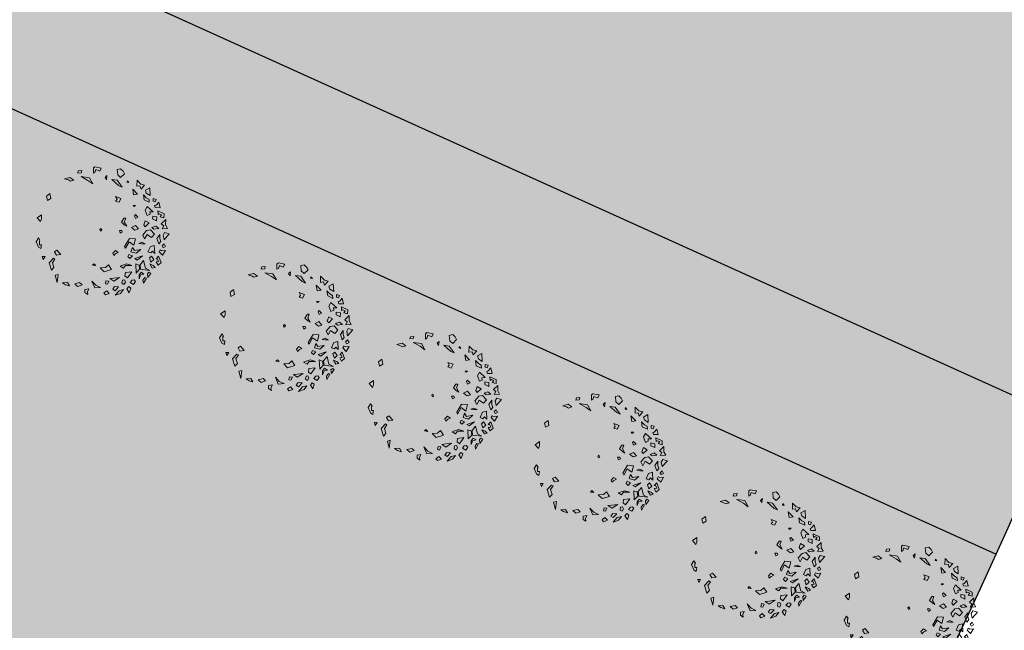
# Model space of a CAD drawing. Units: inches. Extents: x -305 to 19738, y -1887 to 2284.
# Drawn here: x 16086 to 16099, y -189 to -181 of the extents above; entities that cross this region are included whole.
import ezdxf

# ---------------------------------------------------------------- set-up
doc = ezdxf.new("R2010")
doc.units = ezdxf.units.IN
doc.header["$MEASUREMENT"] = 0
doc.layers.add('vegetacion', color=72, linetype='Continuous', lineweight=0)
doc.styles.add('ATTR', font='romans.shx', dxfattribs={"width": 0.8, "height": 19.230769})

# ---------------------------------------------------------------- blocks, each defined once
blk = doc.blocks.new('DEC1')
for points in [[(2.096443, 60.253408), (0.995445, 56.151728), (3.318161, 54.875548), (7.299967, 55.726328)], [(-22.482173, 47.292998), (-22.915303, 48.664658), (-25.556323, 50.836408), (-20.701343, 52.081818), (-20.707443, 47.864548)], [(-17.825703, 50.144688), (-15.340965, 55.637398), (-11.893769, 55.475018), (-12.802246, 52.160138), (-14.540878, 53.429518), (-15.347061, 51.420148), (-14.679306, 50.283108)], [(-10.286347, 57.002498), (-6.636353, 53.173978), (-4.977264, 55.300948), (-2.322731, 54.024758), (-2.654549, 58.704078), (-5.640907, 57.002498)], [(2.654526, 51.897798), (6.304517, 49.345458), (10.949967, 51.047028), (8.959067, 52.748598), (6.304517, 51.897798)], [(13.272677, 57.002498), (10.949967, 55.726328), (12.609047, 54.024758), (14.268137, 54.875548)], [(16.259037, 52.323198), (16.922667, 53.599378), (16.590857, 57.002498), (20.904477, 54.450148), (17.918117, 51.472418)], [(21.568117, 51.047028), (27.209017, 53.173978), (29.531737, 50.621628), (26.545377, 48.920058), (26.213557, 51.047028), (24.222657, 50.196248), (23.890837, 48.920058)], [(-38.104163, 42.886048), (-35.982343, 39.207198), (-33.437553, 39.947208), (-31.223573, 43.364378)], [(-27.902623, 48.490098), (-28.642653, 45.945318), (-26.266303, 45.915268), (-25.694743, 47.690008)], [(-17.061733, 46.095918), (-21.688173, 40.867878), (-18.577893, 39.165388), (-13.789101, 40.946228), (-14.889992, 43.454908), (-16.965533, 43.184148)], [(-12.70607, 49.248398), (-13.313744, 45.632738), (-10.937401, 45.602688), (-9.258873, 49.086028)], [(-2.654549, 51.047028), (-4.645447, 48.494678), (-3.318176, 45.091538), (-1.990913, 46.793108)], [(2.322716, 47.218508), (-1.327278, 43.815368), (-0.66365, 40.412228), (3.318161, 37.009098), (6.636337, 38.710668), (2.654526, 40.837618), (5.309077, 44.666158)], [(19.245397, 47.643888), (12.277227, 47.218508), (13.272677, 43.815368), (17.918117, 41.688418), (18.913577, 44.240768), (17.254487, 45.516938)], [(24.554477, 46.793108), (21.568117, 44.666158), (23.227197, 42.964588), (26.877177, 44.240768)], [(25.549927, 37.859878), (32.186277, 39.561448), (34.177167, 43.389968), (33.181717, 35.307528), (29.199917, 34.882128)], [(31.522627, 48.069288), (29.863537, 46.367708), (28.536287, 43.389968), (32.186277, 45.516938)], [(36.831707, 44.240768), (35.836257, 42.539188), (37.163527, 41.263018), (40.481707, 41.688418)], [(-44.561383, 31.831348), (-39.273253, 31.705098), (-39.604093, 34.382268), (-36.824663, 35.356908), (-40.368063, 38.431048), (-41.276543, 35.116178)], [(-31.801213, 37.372358), (-27.415503, 38.148518), (-25.333863, 42.636518), (-27.944843, 42.431948), (-29.220293, 39.953298)], [(-7.299988, 42.539188), (-9.290886, 39.136068), (-5.640907, 37.859878), (-3.981812, 39.136068)], [(10.949967, 39.136068), (9.622697, 36.158308), (10.618147, 33.605958), (10.949967, 36.158308)], [(15.927217, 35.307528), (16.922667, 29.777438), (14.268137, 28.075868), (17.918117, 26.799688), (19.245397, 31.479008)], [(23.890837, 30.202838), (21.568117, 37.009098), (25.218107, 32.329788)], [(29.531737, 34.031358), (28.536287, 31.053608), (36.499887, 31.479008), (33.181717, 34.456738)], [(37.495347, 38.285278), (35.836257, 35.732928), (38.158977, 34.031358), (41.477157, 34.031358), (38.158977, 35.307528)], [(40.813507, 40.412228), (40.481707, 39.136068), (42.804427, 37.434478), (45.458957, 37.859878)], [(-32.518103, 32.329788), (-36.831723, 28.075868), (-31.854473, 28.926648)], [(-22.563583, 30.628218), (-22.563583, 28.501248), (-21.568133, 29.352038)], [(-12.277245, 32.755178), (-14.599968, 30.628218), (-13.604515, 29.777438), (-11.2818, 30.628218)], [(-1.990913, 33.180578), (-4.977264, 30.628218), (-3.318176, 27.225088), (-0.99546, 30.202838)], [(6.636337, 30.628218), (6.304517, 25.523518), (13.272677, 21.269598), (14.931767, 22.120378), (9.290877, 25.098128), (12.277227, 29.352038)], [(21.568117, 28.075868), (20.240847, 25.098128), (22.231747, 24.247348), (23.890837, 25.948898)], [(29.863537, 27.650488), (28.536287, 22.971158), (30.527177, 17.441068), (32.186277, 20.418808), (29.863537, 22.120378)], [(35.504437, 27.650488), (36.168077, 22.120378), (39.154437, 21.694998), (40.813507, 23.821948)], [(44.795317, 26.374298), (42.804427, 28.075868), (42.472607, 29.777438), (43.799877, 31.053608), (46.454417, 29.352038)], [(49.772577, 26.799688), (48.445307, 25.098128), (50.436227, 23.396548), (53.754397, 25.523518)], [(-52.427143, 19.568028), (-50.104423, 20.844198), (-46.786243, 17.441068), (-49.108973, 14.888718), (-53.754413, 14.463338), (-54.418043, 17.441068)], [(-45.127153, 9.784018), (-44.463523, 14.463338), (-38.490813, 18.717258), (-39.818083, 15.739508)], [(-42.472623, 24.672728), (-44.131713, 23.396548), (-42.804433, 22.971158)], [(-30.195383, 13.187148), (-28.536293, 17.866458), (-25.218123, 16.164898), (-26.213573, 13.187148), (-27.872663, 14.463338)], [(-5.640907, 20.844198), (-7.963623, 18.291858), (-11.2818, 20.418808), (-11.2818, 22.120378), (-7.963623, 20.844198), (-4.313629, 22.971158)], [(-0.66365, 18.717258), (0.663628, 19.142638), (1.659081, 17.441068), (-0.66365, 16.590288)], [(46.454417, 20.844198), (44.463497, 22.120378), (42.472607, 21.269598), (42.804427, 19.568028), (45.458957, 19.142638)], [(51.099847, 20.418808), (52.095307, 16.590288), (56.077117, 13.187148), (54.418027, 17.866458)], [(18.581767, 15.739508), (16.922667, 13.187148), (19.245397, 11.060198), (21.236297, 11.910978), (19.577217, 13.612548)], [(29.531737, 7.231658), (31.854457, 4.679318), (32.186277, 0), (35.504437, 3.403137), (33.513537, 9.784018)], [(40.481707, 17.015668), (43.799877, 11.910978), (41.477157, 8.507848), (41.145337, 11.910978)], [(48.777127, 16.164898), (48.445307, 12.761768), (50.768037, 11.060198), (52.095307, 13.187148)], [(-52.427143, -0.850769), (-55.081683, 0.4254), (-56.077133, -5.104706), (-55.081683, -6.380875), (-50.436243, -6.380875), (-51.099873, -5.104706), (-53.754413, -4.253914)], [(-48.445333, 5.530108), (-46.786243, 3.828518), (-44.795343, 5.104708)], [(-0.66365, 1.276169), (-2.322731, 0.4254), (-1.327278, -0.425384), (0, 0)], [(46.454417, 6.380878), (46.122607, 4.679318), (43.468057, 5.104708), (43.799877, 7.657058)], [(49.440767, 0.4254), (49.772577, -4.679306), (43.799877, -7.231651), (47.449857, -3.828529)], [(52.095307, 5.955488), (54.086217, 3.403137), (55.745307, 4.679318), (54.418027, 8.082458)], [(-47.449883, -17.015672), (-46.454433, -9.784004), (-41.145353, -6.806266), (-44.131713, -11.06018)], [(30.195357, -3.828529), (28.536287, -5.53009), (29.863537, -6.806266)], [(-50.768053, -17.015672), (-50.436243, -19.993412), (-52.427143, -19.568022), (-52.758963, -16.590282)], [(47.118057, -15.739494), (45.127137, -17.866462), (46.122607, -22.120372), (48.445307, -19.568022)], [(50.436227, -9.784004), (51.099847, -13.187141), (53.754397, -13.187141), (55.413487, -10.634796), (53.090757, -11.06018)], [(-45.458983, -31.478992), (-46.786243, -26.799672), (-44.463523, -23.396552), (-43.468073, -26.374292), (-44.463523, -28.075852)], [(48.113497, -26.799672), (45.127137, -28.501252), (45.458957, -32.755162), (47.118057, -30.202822)], [(20.572657, -34.456732), (16.922667, -37.859872), (18.249947, -39.986832), (21.236297, -38.285262)], [(24.554477, -39.561442), (23.890837, -40.837612), (27.872647, -44.666142), (34.508987, -42.539172), (32.186277, -40.412222), (27.872647, -41.688402)], [(38.158977, -36.583692), (38.822617, -39.136042), (45.127137, -37.434482)], [(-28.204473, -43.389972), (-32.518103, -44.240752), (-30.195383, -47.218492), (-26.545393, -46.367702)], [(-11.2818, -55.300932), (-13.936333, -51.472412), (-10.286347, -51.472412), (-7.963623, -52.323192)], [(9.622697, -56.151712), (6.304517, -54.024762), (8.295417, -52.748592), (8.959067, -53.173982), (12.277227, -53.173982), (12.277227, -51.472412), (15.595407, -51.897802), (14.268137, -54.024762)], [(22.563567, -50.621622), (25.218107, -49.770842), (22.563567, -48.069272)]]:
    blk.add_lwpolyline(points, close=True)
at = {"style": 'ATTR', "width": 0.8, "flags": 9}
blk.add_attdef('ESTCODE', (0, 0), '', height=0.7, dxfattribs=at)

msp = doc.modelspace()

# ---------------------------------------------------------------- hatches: boundary and pattern name
h = msp.add_hatch()
h.set_pattern_fill('GRAVEL', color=44, scale=0.75, style=0)
h.set_pattern_definition([(228.0128, (16084.785496, -137.58098), (-5.999998674, -6.750001006), [0.100902, -9.989316]), (184.9697, (16084.717996, -137.655983), (9.000000789, 0.74999348), [0.173151, -17.141944]), (132.5104, (16084.545496, -137.670983), (7.499993039, -8.250006505), [0.122091, -12.087024]), (267.2737, (16084.252996, -137.858483), (0.749997013, 15.000000221), [0.1576785, -15.6101685]), (292.8337, (16084.245496, -138.015983), (-3.750007429, 8.999997309), [0.154616, -15.30703]), (357.2737, (16084.305496, -138.158483), (-15.000000221, 0.749997013), [0.1576785, -15.6101685]), (37.6942, (16084.462996, -138.165983), (-9.750005509, -7.499992804), [0.2085218, -20.6436367]), (72.2553, (16084.627996, -138.038483), (5.250008072, 16.499997173), [0.196866, -19.4897407]), (121.4296, (16084.687996, -137.850983), (-6.000006176, 9.749996277), [0.1582125, -15.663055]), (175.2364, (16084.605496, -137.71598), (8.25000071, -0.74999365), [0.180624, -8.850572]), (222.3974, (16084.425496, -137.700983), (-9.000005513, -8.2499940615), [0.233586, -23.1250312]), (138.8141, (16084.995496, -137.86598), (-5.25000221, 4.499997985), [0.079726, -7.892883]), (171.4692, (16084.935496, -137.813483), (9.749998714, -1.500005933), [0.151678, -15.016133]), (225, (16084.7855, -137.791), (-8e-17, -0.7500002), [0.106066, -0.954594]), (203.1986, (16084.733, -137.70098), (3.7499998, 1.50000099), [0.0571185, -5.654711]), (291.8014, (16084.6805, -137.72348), (-0.74999993, 2.2500002), [0.080777, -3.9580965]), (30.9638, (16084.7105, -137.79848), (2.24999852, 1.50000186), [0.131197, -4.242017]), (161.5651, (16084.823, -137.73098), (1.5000003, -0.7499988), [0.094868, -2.27684]), (16.3895, (16084.245496, -137.723483), (7.500001649, 2.249994532), [0.1329, -13.157134]), (70.3462, (16084.372996, -137.685983), (-2.999996436, -8.250001602), [0.111496, -11.038056]), (293.1986, (16084.823, -137.58098), (-1.50000099, 3.7499998), [0.114236, -5.5975935]), (343.6105, (16084.867996, -137.685983), (-7.500001649, 2.249994532), [0.1329, -13.157134]), (339.444, (16084.2455, -138.18848), (-3.75000138, 1.499997), [0.12816, -6.279843]), (294.7751, (16084.365496, -138.233483), (-3.749994142, 8.250002566), [0.1073835, -10.630982]), (66.8014, (16084.8305, -138.33098), (1.50000099, 3.7499998), [0.114236, -5.5975935]), (17.354, (16084.875496, -138.225983), (-9.750001514, -2.999995877), [0.125723, -12.446568]), (69.444, (16084.463, -138.33098), (-1.499997, -3.75000138), [0.06408, -6.343923]), (101.3099, (16084.7855, -138.33098), (-0.74999822, 3.00000056), [0.0382425, -3.786022]), (165.9638, (16084.778, -138.29348), (2.2500004, -0.74999854), [0.154616, -2.9377125]), (186.009, (16084.627996, -138.255983), (7.499999813, 0.749999488), [0.1432875, -14.185442]), (303.6901, (16084.7105, -137.86598), (-0.750001, 1.49999967), [0.1081665, -2.595997]), (353.1572, (16084.770496, -137.955983), (12.749999524, -1.500005998), [0.1888455, -18.6956723]), (60.9454, (16084.957996, -137.97848), (-3.00000002, -5.25000029), [0.077217, -7.6445055]), (90, (16084.9955, -137.911), (-0.75, 0.75), [0.045, -0.705]), (120.2564, (16084.612996, -138.23348), (2.999996165, -5.250001842), [0.104193, -10.31514]), (48.0128, (16084.560496, -138.14348), (5.999998674, 6.750001006), [0.201804, -9.888414]), (0, (16084.6955, -137.9935), (0.75, 0.75), [0.195, -0.555]), (325.3048, (16084.890496, -137.993483), (-7.499995694, 5.250006457), [0.1185855, -11.7399555]), (254.0546, (16084.988, -138.06098), (-0.74999992, -3.0000001), [0.1092015, -5.350881]), (207.646, (16084.957996, -138.165983), (-14.249996855, -7.500005785), [0.177799, -17.6021055]), (175.4261, (16084.800496, -138.248483), (-9.750000419, 0.749996101), [0.1880992, -18.6218055])])
h.paths.add_polyline_path([(16101.99, -133.806, 0.019754), (16099.948, -128.162), (16078.068, -136.735, -0.03236), (16079.895, -142.463)])
h.paths.add_polyline_path([(16058.322, -193.793, -0.043253), (16051.073, -197.247), (16061.711, -225.668), (16065.727, -223.646, 0.018995), (16070.695, -220.709)])
h.paths.add_polyline_path([(16070.228, -183.783, -0.032292), (16066.059, -188.098), (16086.161, -207.521, 0.019806), (16089.996, -202.883)])
h.paths.add_polyline_path([(16101.703, -180.7), (16078.283, -170.1, -0.032292), (16075.809, -175.566), (16099.588, -186.329, 0.019789)])
h.paths.add_polyline_path([(16105.552, -157.531), (16081.249, -155.18, -0.032292), (16080.671, -161.152), (16105.258, -163.53, 0.019769)])
h = msp.add_hatch(color=256)
h.set_gradient(color1=(127, 223, 255), color2=(0, 126, 168), one_color=1, tint=0.33, name='INVCYLINDER')
h.paths.add_polyline_path([(16078.951, -168.207, -0.010794), (16078.283, -170.1), (16101.703, -180.7, 0.006626), (16102.31, -178.78)])
h.paths.add_polyline_path([(16075.809, -175.566, -0.010794), (16074.827, -177.317), (16098.787, -188.162, 0.006581), (16099.588, -186.329)])
h.paths.add_polyline_path([(16071.494, -182.225, -0.010794), (16070.228, -183.783), (16089.996, -202.883, 0.006636), (16091.198, -201.263)])
h.paths.add_polyline_path([(16066.059, -188.098, -0.010794), (16064.545, -189.417), (16084.807, -208.993, 0.006582), (16086.161, -207.521)])
h.paths.add_polyline_path([(16060.037, -192.736, -0.010834), (16058.322, -193.793), (16070.695, -220.709), (16072.383, -219.591)])
h.paths.add_polyline_path([(16102.572, -135.726, 0.006601), (16101.99, -133.806), (16079.895, -142.463, -0.010878), (16080.34, -144.436)])
h.paths.add_polyline_path([(16081.269, -153.172, -0.010794), (16081.249, -155.18), (16105.552, -157.531, 0.006613), (16105.544, -155.521)])
h.paths.add_polyline_path([(16080.671, -161.152, -0.010794), (16080.306, -163.126), (16105.055, -165.52, 0.00658), (16105.258, -163.53)])
at = {"true_color": 0x1cae09}
h = msp.add_hatch(dxfattribs=at)
h.set_pattern_fill('AR-SAND', color=84, scale=0.75, style=0)
h.set_pattern_definition([(37.5, (3047.2781, 1526.3997), (-0.04724502, 1.44511783), [0, -1.14, 0, -1.275, 0, -1.21875]), (7.5, (3047.278, 1526.3997), (1.32733253, 2.11660955), [0, -0.615, 0, -1.0275, 0, -0.39375]), (327.5, (3046.3556, 1526.3997), (2.3356064, 0.00424429), [0, -0.375, 0, -1.35, 0, -1.7625]), (317.5, (3046.3556, 1526.3997), (2.25459495, 0.65825667), [0, -0.1875, 0, -0.885, 0, -1.0125])])
h.paths.add_polyline_path([(16102.572, -135.726), (16080.34, -144.436, -0.047338), (16081.269, -153.172), (16105.544, -155.521, 0.066138)])
h.paths.add_polyline_path([(16105.055, -165.52), (16080.306, -163.126, -0.028294), (16078.951, -168.207), (16102.31, -178.78, 0.044637)])
h.paths.add_polyline_path([(16098.787, -188.162), (16074.827, -177.317, -0.031931), (16071.494, -182.225), (16091.198, -201.263, 0.049933)])
h.paths.add_polyline_path([(16064.545, -189.417, -0.030125), (16060.037, -192.736), (16072.383, -219.591, 0.053879), (16084.807, -208.993)])

# ---------------------------------------------------------------- linework, layer by layer
for p, q in [((16075.809, -175.566), (16099.588, -186.329)), ((16074.827, -177.317), (16098.787, -188.162))]:
    msp.add_line(p, q)
msp.add_arc((16029.564, -156.811), 75.992, 295.02638, 22.14804)

# ---------------------------------------------------------------- block references
at = {"layer": 'vegetacion', "color": 3, "linetype": 'Continuous', "xscale": 0.01511193870009025, "yscale": 0.01511193865167115, "zscale": 0.01511193866454646, "rotation": 269.6860394112769}
for p in [(16086.961, -183.897), (16089.384, -185.165), (16091.345, -186.086), (16093.537, -186.893), (16095.614, -188.16), (16097.629, -188.893)]:
    msp.add_blockref('DEC1', p, dxfattribs=at)

doc.saveas('drawing.dxf')
